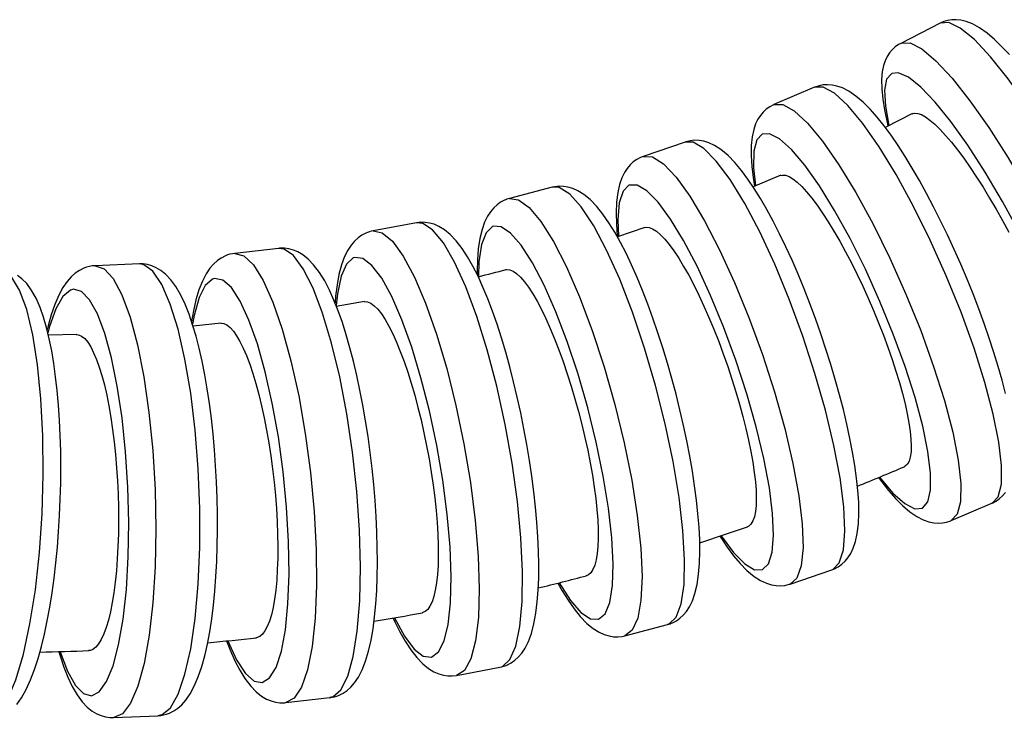
# Model space of a CAD drawing. Units: millimetres. Extents: x -49 to 303, y 350 to 1136.
# Drawn here: x 196 to 240, y 350 to 381 of the extents above; entities that cross this region are included whole.
import ezdxf

# ---------------------------------------------------------------- set-up
doc = ezdxf.new("R2010")
doc.units = ezdxf.units.MM

msp = doc.modelspace()

# ---------------------------------------------------------------- linework, layer by layer
for p, q in [((236.702, 380.963), (234.96, 380.069)), ((231.153, 378.128), (229.354, 377.362)), ((235.48, 376.963), (234.271, 376.353)), ((225.425, 375.704), (223.577, 375.071)), ((223.578, 375.071), (223.458, 375.023)), ((229.654, 374.231), (228.434, 373.722)), ((219.547, 373.702), (217.659, 373.204)), ((213.546, 372.131), (211.629, 371.771)), ((223.653, 371.926), (222.43, 371.516)), ((207.454, 371), (205.517, 370.779)), ((201.299, 370.313), (199.351, 370.233)), ((211.257, 368.65), (209.997, 368.422)), ((204.917, 367.693), (203.674, 367.56)), ((198.529, 367.197), (197.279, 367.155)), ((237.186, 358.96), (238.986, 359.726)), ((230.064, 356.152), (231.912, 356.785)), ((231.912, 356.785), (232.032, 356.833)), ((222.763, 353.866), (224.65, 354.364)), ((215.321, 352.115), (217.238, 352.475)), ((207.776, 350.907), (209.713, 351.128)), ((200.164, 350.25), (202.112, 350.329))]:
    msp.add_line(p, q)
for points in [[(245.837, 363.171, 0), (246.08, 363.467, 0), (246.177, 364.024, 0), (246.125, 364.825, 0), (245.925, 365.846, 0), (245.584, 367.057, 0), (245.112, 368.419, 0), (244.523, 369.893, 0), (243.835, 371.432, 0), (243.069, 372.991, 0), (242.249, 374.522, 0), (241.398, 375.978, 0), (240.544, 377.315, 0), (239.712, 378.493, 0), (238.928, 379.476, 0), (238.214, 380.233, 0), (237.593, 380.743, 0), (237.084, 380.988, 0), (236.702, 380.963, 0)], [(239.761, 379.568, 0), (239.434, 379.919, 0), (239.108, 380.235, 0), (238.78, 380.514, 0), (238.438, 380.757, 0), (238.127, 380.929, 0), (237.85, 381.037, 0), (237.618, 381.093, 0), (237.412, 381.115, 0), (237.219, 381.111, 0), (237.038, 381.083, 0), (236.866, 381.034, 0), (236.703, 380.963, 0)], [(234.96, 380.069, 0), (234.867, 380.016, 0), (234.717, 379.909, 0), (234.584, 379.785, 0), (234.466, 379.643, 0), (234.364, 379.484, 0), (234.276, 379.3, 0), (234.202, 379.082, 0), (234.144, 378.807, 0), (234.112, 378.47, 0), (234.117, 378.064, 0), (234.16, 377.606, 0), (234.237, 377.131, 0), (234.342, 376.637, 0), (234.394, 376.422, 0)], [(234.979, 380.078, 0), (234.96, 380.069, 0)], [(234.979, 380.078, 0), (235.369, 380.087, 0), (235.885, 379.825, 0), (236.512, 379.3, 0), (237.23, 378.528, 0), (238.019, 377.533, 0), (238.853, 376.344, 0), (239.707, 374.999, 0), (240.557, 373.537, 0), (241.374, 372.003, 0), (242.136, 370.444, 0), (242.819, 368.907, 0), (243.401, 367.439, 0), (243.866, 366.084, 0), (244.199, 364.885, 0), (244.39, 363.876, 0), (244.433, 363.088, 0), (244.327, 362.547, 0), (244.095, 362.276, 0)], [(234.563, 378.74, 0), (234.336, 378.488, 0), (234.241, 378.001, 0), (234.28, 377.292, 0), (234.438, 376.442, 0)], [(240.833, 363.979, 0), (241.468, 363.319, 0), (242.017, 362.884, 0), (242.464, 362.687, 0), (242.795, 362.735, 0), (243.001, 363.025, 0), (243.074, 363.55, 0), (243.013, 364.292, 0), (242.82, 365.23, 0), (242.501, 366.335, 0), (242.064, 367.573, 0), (241.525, 368.907, 0), (240.897, 370.296, 0), (240.202, 371.699, 0), (239.46, 373.071, 0), (238.693, 374.373, 0), (237.926, 375.563, 0), (237.18, 376.607, 0), (236.48, 377.472, 0), (235.845, 378.132, 0), (235.296, 378.567, 0), (234.849, 378.763, 0), (234.563, 378.74, 0)], [(239.588, 364.581, 0), (239.439, 365.166, 0), (239.269, 365.77, 0), (239.08, 366.39, 0), (238.873, 367.026, 0), (238.649, 367.672, 0), (238.41, 368.326, 0), (238.156, 368.985, 0), (237.889, 369.645, 0), (237.611, 370.303, 0), (237.322, 370.954, 0), (237.026, 371.596, 0), (236.722, 372.225, 0), (236.413, 372.838, 0), (236.1, 373.43, 0), (235.786, 374.001, 0), (235.47, 374.546, 0), (235.155, 375.062, 0), (234.841, 375.548, 0), (234.53, 376.001, 0), (234.222, 376.42, 0), (233.915, 376.804, 0), (233.609, 377.152, 0), (233.299, 377.464, 0), (232.976, 377.739, 0), (232.666, 377.951, 0), (232.385, 378.095, 0), (232.14, 378.182, 0), (231.924, 378.226, 0), (231.724, 378.241, 0), (231.534, 378.23, 0), (231.353, 378.196, 0), (231.164, 378.133, 0), (231.153, 378.128, 0)], [(238.994, 359.73, 0), (239.265, 360.018, 0), (239.408, 360.577, 0), (239.42, 361.39, 0), (239.299, 362.432, 0), (239.05, 363.671, 0), (238.68, 365.07, 0), (238.2, 366.586, 0), (237.625, 368.173, 0), (236.972, 369.784, 0), (236.262, 371.368, 0), (235.515, 372.878, 0), (234.755, 374.268, 0), (234.004, 375.495, 0), (233.286, 376.524, 0), (232.622, 377.321, 0), (232.033, 377.863, 0), (231.535, 378.134, 0), (231.153, 378.128, 0)], [(229.327, 377.351, 0), (229.165, 377.265, 0), (229.013, 377.156, 0), (228.876, 377.028, 0), (228.753, 376.88, 0), (228.643, 376.709, 0), (228.545, 376.506, 0), (228.459, 376.253, 0), (228.391, 375.935, 0), (228.352, 375.55, 0), (228.347, 375.101, 0), (228.376, 374.625, 0), (228.434, 374.128, 0), (228.492, 373.752, 0)], [(229.354, 377.362, 0), (229.346, 377.359, 0)], [(229.354, 377.362, 0), (229.746, 377.365, 0), (230.246, 377.087, 0), (230.838, 376.538, 0), (231.504, 375.735, 0), (232.223, 374.701, 0), (232.974, 373.469, 0), (233.734, 372.076, 0), (234.48, 370.563, 0), (235.189, 368.978, 0), (235.84, 367.368, 0), (236.413, 365.782, 0), (236.89, 364.268, 0), (237.258, 362.873, 0), (237.504, 361.638, 0), (237.621, 360.601, 0), (237.607, 359.794, 0), (237.46, 359.242, 0), (237.186, 358.96, 0)], [(235.464, 376.955, 0), (235.574, 376.985, 0), (235.713, 376.973, 0), (235.873, 376.917, 0), (236.053, 376.817, 0), (236.251, 376.675, 0), (236.466, 376.49, 0), (236.697, 376.263, 0), (236.942, 375.997, 0), (237.198, 375.694, 0), (237.465, 375.356, 0), (237.742, 374.984, 0), (238.024, 374.582, 0), (238.311, 374.154, 0), (238.599, 373.701, 0), (238.889, 373.225, 0), (239.178, 372.732, 0), (239.462, 372.226, 0), (239.74, 371.71, 0)], [(232.032, 356.833, 0), (232.199, 356.921, 0), (232.354, 357.032, 0), (232.496, 357.164, 0), (232.626, 357.319, 0), (232.746, 357.504, 0), (232.857, 357.733, 0), (232.959, 358.029, 0), (233.038, 358.386, 0), (233.089, 358.814, 0), (233.109, 359.284, 0), (233.099, 359.778, 0), (233.064, 360.294, 0), (233.007, 360.834, 0), (232.929, 361.398, 0), (232.83, 361.986, 0), (232.713, 362.595, 0), (232.577, 363.223, 0), (232.423, 363.868, 0), (232.253, 364.526, 0), (232.067, 365.194, 0), (231.866, 365.868, 0), (231.652, 366.546, 0), (231.425, 367.223, 0), (231.188, 367.896, 0), (230.94, 368.562, 0), (230.684, 369.216, 0), (230.421, 369.855, 0), (230.152, 370.475, 0), (229.879, 371.075, 0), (229.602, 371.649, 0), (229.323, 372.197, 0), (229.043, 372.714, 0), (228.762, 373.2, 0), (228.482, 373.651, 0), (228.201, 374.068, 0), (227.917, 374.448, 0), (227.629, 374.793, 0), (227.328, 375.102, 0), (227.003, 375.374, 0), (226.724, 375.553, 0), (226.468, 375.671, 0), (226.247, 375.739, 0), (226.042, 375.774, 0), (225.846, 375.78, 0), (225.658, 375.763, 0), (225.459, 375.715, 0), (225.425, 375.704, 0)], [(231.951, 356.801, 0), (232.241, 357.097, 0), (232.423, 357.671, 0), (232.491, 358.505, 0), (232.443, 359.575, 0), (232.28, 360.847, 0), (232.007, 362.283, 0), (231.633, 363.84, 0), (231.168, 365.47, 0), (230.628, 367.123, 0), (230.029, 368.75, 0), (229.388, 370.3, 0), (228.725, 371.727, 0), (228.06, 372.988, 0), (227.414, 374.044, 0), (226.806, 374.863, 0), (226.255, 375.42, 0), (225.777, 375.698, 0), (225.425, 375.704, 0)], [(228.838, 376.056, 0), (228.594, 375.796, 0), (228.465, 375.293, 0), (228.455, 374.562, 0), (228.54, 373.774, 0)], [(234.021, 360.881, 0), (234.614, 360.18, 0), (235.14, 359.71, 0), (235.58, 359.484, 0), (235.924, 359.511, 0), (236.159, 359.789, 0), (236.28, 360.309, 0), (236.281, 361.057, 0), (236.164, 362.009, 0), (235.931, 363.136, 0), (235.59, 364.404, 0), (235.152, 365.775, 0), (234.629, 367.206, 0), (234.037, 368.655, 0), (233.394, 370.077, 0), (232.721, 371.43, 0), (232.037, 372.671, 0), (231.363, 373.764, 0), (230.719, 374.675, 0), (230.126, 375.376, 0), (229.601, 375.847, 0), (229.16, 376.072, 0), (228.838, 376.056, 0)], [(223.458, 375.023, 0), (223.291, 374.935, 0), (223.135, 374.824, 0), (222.993, 374.692, 0), (222.863, 374.537, 0), (222.743, 374.352, 0), (222.632, 374.123, 0), (222.53, 373.827, 0), (222.451, 373.47, 0), (222.4, 373.042, 0), (222.38, 372.572, 0), (222.39, 372.078, 0), (222.425, 371.562, 0), (222.429, 371.519, 0)], [(223.577, 375.071, 0), (223.978, 375.047, 0), (224.465, 374.737, 0), (225.024, 374.15, 0), (225.637, 373.303, 0), (226.286, 372.223, 0), (226.951, 370.941, 0), (227.613, 369.498, 0), (228.25, 367.936, 0), (228.844, 366.304, 0), (229.377, 364.651, 0), (229.831, 363.027, 0), (230.195, 361.482, 0), (230.455, 360.062, 0), (230.606, 358.81, 0), (230.641, 357.766, 0), (230.56, 356.959, 0), (230.366, 356.416, 0), (230.064, 356.152, 0)], [(229.635, 374.223, 0), (229.726, 374.244, 0), (229.864, 374.232, 0), (230.02, 374.174, 0), (230.193, 374.071, 0), (230.38, 373.924, 0), (230.582, 373.732, 0), (230.797, 373.498, 0), (231.024, 373.223, 0), (231.259, 372.911, 0), (231.502, 372.561, 0), (231.752, 372.177, 0), (232.006, 371.761, 0), (232.263, 371.319, 0), (232.519, 370.851, 0), (232.776, 370.36, 0), (233.03, 369.851, 0), (233.279, 369.328, 0), (233.52, 368.795, 0), (233.755, 368.252, 0), (233.98, 367.707, 0), (234.192, 367.163, 0), (234.391, 366.624, 0), (234.577, 366.091, 0), (234.747, 365.57, 0), (234.9, 365.067, 0), (235.035, 364.583, 0), (235.151, 364.12, 0), (235.247, 363.683, 0), (235.323, 363.277, 0), (235.377, 362.903, 0), (235.411, 362.562, 0), (235.423, 362.258, 0), (235.413, 361.994, 0), (235.381, 361.772, 0), (235.328, 361.592, 0), (235.254, 361.455, 0), (235.16, 361.364, 0), (235.104, 361.335, 0)], [(224.866, 354.44, 0), (225.039, 354.531, 0), (225.198, 354.644, 0), (225.347, 354.78, 0), (225.486, 354.945, 0), (225.618, 355.147, 0), (225.747, 355.409, 0), (225.862, 355.734, 0), (225.957, 356.13, 0), (226.025, 356.586, 0), (226.064, 357.07, 0), (226.078, 357.579, 0), (226.07, 358.113, 0), (226.042, 358.673, 0), (225.995, 359.258, 0), (225.93, 359.867, 0), (225.848, 360.496, 0), (225.748, 361.145, 0), (225.633, 361.809, 0), (225.502, 362.485, 0), (225.357, 363.17, 0), (225.197, 363.861, 0), (225.025, 364.553, 0), (224.841, 365.244, 0), (224.646, 365.929, 0), (224.441, 366.604, 0), (224.226, 367.266, 0), (224.005, 367.912, 0), (223.776, 368.538, 0), (223.542, 369.141, 0), (223.303, 369.718, 0), (223.06, 370.266, 0), (222.814, 370.783, 0), (222.565, 371.267, 0), (222.313, 371.716, 0), (222.057, 372.13, 0), (221.795, 372.508, 0), (221.52, 372.85, 0), (221.224, 373.158, 0), (220.947, 373.386, 0), (220.687, 373.548, 0), (220.457, 373.65, 0), (220.247, 373.712, 0), (220.046, 373.744, 0), (219.852, 373.748, 0), (219.663, 373.728, 0), (219.547, 373.702, 0)], [(224.723, 354.39, 0), (225.033, 354.692, 0), (225.255, 355.278, 0), (225.38, 356.13, 0), (225.406, 357.222, 0), (225.331, 358.521, 0), (225.158, 359.987, 0), (224.893, 361.577, 0), (224.542, 363.241, 0), (224.117, 364.929, 0), (223.63, 366.59, 0), (223.097, 368.173, 0), (222.534, 369.631, 0), (221.958, 370.918, 0), (221.385, 371.996, 0), (220.835, 372.832, 0), (220.323, 373.401, 0), (219.864, 373.686, 0), (219.547, 373.702, 0)], [(222.943, 373.794, 0), (222.681, 373.528, 0), (222.518, 373.011, 0), (222.457, 372.26, 0), (222.48, 371.542, 0)], [(227.016, 358.289, 0), (227.564, 357.549, 0), (228.061, 357.043, 0), (228.493, 356.789, 0), (228.845, 356.792, 0), (229.108, 357.054, 0), (229.274, 357.567, 0), (229.336, 358.314, 0), (229.295, 359.274, 0), (229.15, 360.416, 0), (228.906, 361.707, 0), (228.57, 363.106, 0), (228.154, 364.572, 0), (227.669, 366.06, 0), (227.13, 367.525, 0), (226.553, 368.922, 0), (225.957, 370.208, 0), (225.359, 371.346, 0), (224.777, 372.299, 0), (224.229, 373.04, 0), (223.732, 373.545, 0), (223.3, 373.8, 0), (222.948, 373.796, 0), (222.943, 373.794, 0)], [(217.444, 373.128, 0), (217.271, 373.037, 0), (217.112, 372.924, 0), (216.963, 372.788, 0), (216.824, 372.623, 0), (216.691, 372.421, 0), (216.563, 372.159, 0), (216.448, 371.834, 0), (216.353, 371.438, 0), (216.285, 370.982, 0), (216.246, 370.498, 0), (216.232, 369.989, 0), (216.232, 369.842, 0)], [(217.659, 373.204, 0), (218.064, 373.154, 0), (218.534, 372.812, 0), (219.055, 372.187, 0), (219.612, 371.3, 0), (220.186, 370.177, 0), (220.761, 368.853, 0), (221.32, 367.366, 0), (221.845, 365.764, 0), (222.32, 364.093, 0), (222.731, 362.406, 0), (223.066, 360.752, 0), (223.314, 359.184, 0), (223.467, 357.747, 0), (223.522, 356.487, 0), (223.476, 355.441, 0), (223.331, 354.64, 0), (223.091, 354.11, 0), (222.763, 353.866, 0), (222.763, 353.866, 0)], [(211.629, 371.771, 0), (212.035, 371.693, 0), (212.485, 371.318, 0), (212.964, 370.659, 0), (213.459, 369.734, 0), (213.955, 368.573, 0), (214.436, 367.211, 0), (214.888, 365.688, 0), (215.296, 364.052, 0), (215.65, 362.351, 0), (215.938, 360.638, 0), (216.15, 358.965, 0), (216.282, 357.382, 0), (216.328, 355.938, 0), (216.287, 354.677, 0), (216.161, 353.636, 0), (215.954, 352.847, 0), (215.671, 352.335, 0), (215.321, 352.115, 0), (215.321, 352.115, 0)], [(217.347, 352.509, 0), (217.678, 352.815, 0), (217.939, 353.41, 0), (218.124, 354.276, 0), (218.225, 355.385, 0), (218.24, 356.704, 0), (218.169, 358.194, 0), (218.013, 359.808, 0), (217.778, 361.498, 0), (217.47, 363.213, 0), (217.099, 364.9, 0), (216.676, 366.508, 0), (216.214, 367.988, 0), (215.727, 369.296, 0), (215.23, 370.391, 0), (214.738, 371.24, 0), (214.266, 371.818, 0), (213.828, 372.107, 0), (213.546, 372.131, 0)], [(217.552, 352.572, 0), (217.731, 352.665, 0), (217.895, 352.78, 0), (218.051, 352.922, 0), (218.202, 353.097, 0), (218.351, 353.322, 0), (218.497, 353.612, 0), (218.629, 353.969, 0), (218.743, 354.396, 0), (218.83, 354.865, 0), (218.892, 355.362, 0), (218.933, 355.885, 0), (218.955, 356.435, 0), (218.959, 357.011, 0), (218.946, 357.613, 0), (218.917, 358.239, 0), (218.872, 358.885, 0), (218.812, 359.55, 0), (218.738, 360.229, 0), (218.648, 360.92, 0), (218.545, 361.618, 0), (218.429, 362.321, 0), (218.3, 363.024, 0), (218.16, 363.724, 0), (218.008, 364.416, 0), (217.846, 365.098, 0), (217.674, 365.766, 0), (217.494, 366.415, 0), (217.306, 367.043, 0), (217.111, 367.647, 0), (216.909, 368.224, 0), (216.702, 368.77, 0), (216.489, 369.285, 0), (216.271, 369.766, 0), (216.046, 370.212, 0), (215.813, 370.622, 0), (215.569, 370.998, 0), (215.305, 371.34, 0), (215.039, 371.618, 0), (214.785, 371.825, 0), (214.546, 371.971, 0), (214.333, 372.064, 0), (214.129, 372.122, 0), (213.931, 372.151, 0), (213.738, 372.154, 0), (213.548, 372.132, 0)], [(216.906, 371.965, 0), (216.626, 371.693, 0), (216.427, 371.166, 0), (216.314, 370.399, 0), (216.288, 369.754, 0)], [(219.859, 356.207, 0), (220.357, 355.431, 0), (220.822, 354.894, 0), (221.24, 354.612, 0), (221.598, 354.594, 0), (221.885, 354.84, 0), (222.092, 355.342, 0), (222.214, 356.086, 0), (222.246, 357.049, 0), (222.188, 358.201, 0), (222.041, 359.507, 0), (221.81, 360.929, 0), (221.501, 362.422, 0), (221.125, 363.941, 0), (220.692, 365.44, 0), (220.216, 366.874, 0), (219.711, 368.199, 0), (219.193, 369.375, 0), (218.677, 370.365, 0), (218.179, 371.141, 0), (217.714, 371.678, 0), (217.296, 371.959, 0), (216.938, 371.978, 0), (216.906, 371.965, 0)], [(223.635, 371.92, 0), (223.704, 371.933, 0), (223.84, 371.921, 0), (223.992, 371.861, 0), (224.158, 371.756, 0), (224.335, 371.604, 0), (224.523, 371.408, 0), (224.722, 371.167, 0), (224.929, 370.885, 0), (225.142, 370.564, 0), (225.361, 370.205, 0), (225.584, 369.81, 0), (225.809, 369.384, 0), (226.035, 368.93, 0), (226.259, 368.449, 0), (226.481, 367.945, 0), (226.699, 367.422, 0), (226.911, 366.886, 0), (227.116, 366.338, 0), (227.312, 365.781, 0), (227.499, 365.22, 0), (227.674, 364.662, 0), (227.835, 364.109, 0), (227.984, 363.562, 0), (228.118, 363.027, 0), (228.236, 362.51, 0), (228.336, 362.013, 0), (228.42, 361.538, 0), (228.486, 361.089, 0), (228.534, 360.672, 0), (228.562, 360.288, 0), (228.572, 359.938, 0), (228.563, 359.626, 0), (228.535, 359.355, 0), (228.487, 359.127, 0), (228.422, 358.942, 0), (228.338, 358.802, 0), (228.238, 358.708, 0), (228.157, 358.67, 0)], [(211.315, 371.674, 0), (211.137, 371.581, 0), (210.973, 371.466, 0), (210.817, 371.325, 0), (210.666, 371.149, 0), (210.517, 370.925, 0), (210.37, 370.634, 0), (210.238, 370.277, 0), (210.125, 369.85, 0), (210.038, 369.381, 0), (209.975, 368.884, 0), (209.95, 368.591, 0)], [(210.126, 351.238, 0), (210.311, 351.333, 0), (210.481, 351.45, 0), (210.646, 351.598, 0), (210.812, 351.787, 0), (210.982, 352.04, 0), (211.146, 352.355, 0), (211.298, 352.742, 0), (211.432, 353.189, 0), (211.541, 353.667, 0), (211.629, 354.174, 0), (211.699, 354.709, 0), (211.753, 355.272, 0), (211.791, 355.862, 0), (211.815, 356.478, 0), (211.824, 357.117, 0), (211.819, 357.776, 0), (211.8, 358.453, 0), (211.767, 359.143, 0), (211.721, 359.844, 0), (211.662, 360.552, 0), (211.589, 361.262, 0), (211.505, 361.972, 0), (211.409, 362.677, 0), (211.301, 363.374, 0), (211.182, 364.059, 0), (211.053, 364.728, 0), (210.915, 365.377, 0), (210.767, 366.005, 0), (210.61, 366.607, 0), (210.446, 367.18, 0), (210.273, 367.723, 0), (210.092, 368.233, 0), (209.903, 368.71, 0), (209.704, 369.151, 0), (209.493, 369.559, 0), (209.263, 369.933, 0), (209.005, 370.275, 0), (208.762, 370.527, 0), (208.524, 370.715, 0), (208.31, 370.841, 0), (208.107, 370.926, 0), (207.909, 370.98, 0), (207.714, 371.006, 0), (207.501, 371.004, 0), (207.453, 371, 0)], [(209.859, 351.167, 0), (210.211, 351.477, 0), (210.513, 352.078, 0), (210.757, 352.952, 0), (210.935, 354.073, 0), (211.041, 355.406, 0), (211.073, 356.911, 0), (211.029, 358.542, 0), (210.91, 360.25, 0), (210.721, 361.982, 0), (210.467, 363.687, 0), (210.156, 365.312, 0), (209.797, 366.808, 0), (209.401, 368.129, 0), (208.98, 369.235, 0), (208.547, 370.094, 0), (208.115, 370.678, 0), (207.698, 370.97, 0), (207.454, 371, 0)], [(205.103, 370.669, 0), (204.918, 370.574, 0), (204.748, 370.457, 0), (204.583, 370.309, 0), (204.417, 370.12, 0), (204.247, 369.868, 0), (204.084, 369.553, 0), (203.931, 369.165, 0), (203.797, 368.718, 0), (203.688, 368.24, 0), (203.606, 367.769, 0)], [(205.517, 370.78, 0), (205.919, 370.672, 0), (206.344, 370.266, 0), (206.778, 369.574, 0), (207.207, 368.616, 0), (207.62, 367.423, 0), (208.003, 366.029, 0), (208.345, 364.478, 0), (208.635, 362.816, 0), (208.865, 361.094, 0), (209.027, 359.365, 0), (209.117, 357.681, 0), (209.132, 356.093, 0), (209.072, 354.649, 0), (208.937, 353.393, 0), (208.733, 352.364, 0), (208.466, 351.593, 0), (208.143, 351.102, 0), (207.776, 350.907, 0)], [(210.758, 370.578, 0), (210.46, 370.302, 0), (210.224, 369.767, 0), (210.058, 368.988, 0), (209.999, 368.468, 0)], [(212.576, 354.657, 0), (213.021, 353.848, 0), (213.451, 353.28, 0), (213.852, 352.969, 0), (214.212, 352.926, 0), (214.521, 353.15, 0), (214.769, 353.637, 0), (214.949, 354.371, 0), (215.055, 355.329, 0), (215.083, 356.482, 0), (215.034, 357.797, 0), (214.908, 359.231, 0), (214.71, 360.743, 0), (214.445, 362.285, 0), (214.121, 363.812, 0), (213.749, 365.276, 0), (213.339, 366.634, 0), (212.904, 367.844, 0), (212.457, 368.869, 0), (212.013, 369.678, 0), (211.583, 370.246, 0), (211.182, 370.557, 0), (210.821, 370.601, 0), (210.758, 370.578, 0)], [(194.699, 350.126, 0), (195.093, 350.438, 0), (195.477, 351.042, 0), (195.841, 351.921, 0), (196.174, 353.048, 0), (196.464, 354.389, 0), (196.703, 355.902, 0), (196.884, 357.542, 0), (197.002, 359.26, 0), (197.053, 361.002, 0), (197.035, 362.716, 0), (196.949, 364.35, 0), (196.797, 365.854, 0), (196.585, 367.183, 0), (196.318, 368.296, 0), (196.004, 369.159, 0), (195.654, 369.746, 0), (195.278, 370.04, 0), (195.112, 370.073, 0)], [(198.838, 370.118, 0), (198.646, 370.021, 0), (198.469, 369.902, 0), (198.292, 369.746, 0), (198.108, 369.54, 0), (197.919, 369.268, 0), (197.735, 368.928, 0), (197.56, 368.518, 0), (197.406, 368.064, 0), (197.272, 367.579, 0), (197.225, 367.381, 0)], [(199.351, 370.233, 0), (199.746, 370.097, 0), (200.142, 369.662, 0), (200.526, 368.94, 0), (200.886, 367.955, 0), (201.213, 366.734, 0), (201.495, 365.317, 0), (201.724, 363.745, 0), (201.894, 362.067, 0), (201.998, 360.333, 0), (202.035, 358.597, 0), (202.002, 356.91, 0), (201.901, 355.325, 0), (201.736, 353.889, 0), (201.509, 352.646, 0), (201.23, 351.634, 0), (200.906, 350.884, 0), (200.547, 350.418, 0), (200.164, 350.25, 0), (200.164, 350.25, 0)], [(202.297, 350.371, 0), (202.67, 350.683, 0), (203.013, 351.287, 0), (203.317, 352.166, 0), (203.572, 353.293, 0), (203.77, 354.633, 0), (203.905, 356.146, 0), (203.974, 357.786, 0), (203.973, 359.502, 0), (203.904, 361.244, 0), (203.768, 362.958, 0), (203.569, 364.591, 0), (203.314, 366.095, 0), (203.009, 367.423, 0), (202.665, 368.536, 0), (202.292, 369.399, 0), (201.901, 369.986, 0), (201.504, 370.279, 0), (201.299, 370.313, 0)], [(202.625, 350.444, 0), (202.817, 350.541, 0), (202.994, 350.661, 0), (203.171, 350.817, 0), (203.355, 351.023, 0), (203.543, 351.295, 0), (203.728, 351.635, 0), (203.902, 352.045, 0), (204.057, 352.499, 0), (204.191, 352.984, 0), (204.307, 353.498, 0), (204.409, 354.042, 0), (204.497, 354.615, 0), (204.572, 355.215, 0), (204.633, 355.84, 0), (204.683, 356.488, 0), (204.719, 357.156, 0), (204.743, 357.841, 0), (204.754, 358.538, 0), (204.752, 359.245, 0), (204.738, 359.958, 0), (204.711, 360.672, 0), (204.672, 361.385, 0), (204.62, 362.092, 0), (204.557, 362.789, 0), (204.482, 363.473, 0), (204.396, 364.141, 0), (204.299, 364.788, 0), (204.191, 365.412, 0), (204.073, 366.01, 0), (203.944, 366.579, 0), (203.806, 367.116, 0), (203.656, 367.622, 0), (203.496, 368.093, 0), (203.321, 368.53, 0), (203.13, 368.935, 0), (202.912, 369.31, 0), (202.688, 369.616, 0), (202.463, 369.852, 0), (202.248, 370.025, 0), (202.048, 370.144, 0), (201.853, 370.228, 0), (201.659, 370.282, 0), (201.466, 370.31, 0), (201.299, 370.313, 0)], [(217.494, 370.057, 0), (217.537, 370.064, 0), (217.673, 370.051, 0), (217.821, 369.99, 0), (217.979, 369.882, 0), (218.145, 369.728, 0), (218.32, 369.527, 0), (218.501, 369.281, 0), (218.689, 368.993, 0), (218.879, 368.665, 0), (219.073, 368.299, 0), (219.268, 367.896, 0), (219.464, 367.46, 0), (219.658, 366.996, 0), (219.848, 366.506, 0), (220.035, 365.991, 0), (220.217, 365.457, 0), (220.392, 364.909, 0), (220.558, 364.35, 0), (220.716, 363.781, 0), (220.863, 363.209, 0), (220.999, 362.639, 0), (221.122, 362.074, 0), (221.233, 361.515, 0), (221.33, 360.969, 0), (221.411, 360.442, 0), (221.478, 359.934, 0), (221.529, 359.449, 0), (221.563, 358.991, 0), (221.582, 358.565, 0), (221.584, 358.173, 0), (221.569, 357.816, 0), (221.538, 357.497, 0), (221.492, 357.221, 0), (221.429, 356.988, 0), (221.35, 356.799, 0), (221.257, 356.656, 0), (221.151, 356.56, 0), (221.051, 356.517, 0), (221.041, 356.515, 0)], [(195.882, 350.824, 0), (196.09, 351.118, 0), (196.297, 351.486, 0), (196.493, 351.912, 0), (196.669, 352.372, 0), (196.828, 352.864, 0), (196.974, 353.386, 0), (197.108, 353.938, 0), (197.231, 354.519, 0), (197.343, 355.127, 0), (197.443, 355.76, 0), (197.533, 356.415, 0), (197.611, 357.089, 0), (197.678, 357.778, 0), (197.732, 358.479, 0), (197.775, 359.189, 0), (197.805, 359.902, 0), (197.823, 360.617, 0), (197.829, 361.328, 0), (197.822, 362.033, 0), (197.802, 362.726, 0), (197.77, 363.406, 0), (197.725, 364.067, 0), (197.668, 364.707, 0), (197.599, 365.323, 0), (197.517, 365.912, 0), (197.424, 366.472, 0), (197.317, 367, 0), (197.197, 367.496, 0), (197.063, 367.959, 0), (196.91, 368.39, 0), (196.734, 368.791, 0), (196.523, 369.164, 0), (196.318, 369.442, 0), (196.108, 369.657, 0), (195.915, 369.807, 0)], [(204.529, 369.64, 0), (204.213, 369.362, 0), (203.94, 368.82, 0), (203.721, 368.034, 0), (203.648, 367.647, 0)], [(205.211, 353.641, 0), (205.599, 352.802, 0), (205.989, 352.204, 0), (206.369, 351.865, 0), (206.729, 351.796, 0), (207.057, 351.999, 0), (207.342, 352.467, 0), (207.577, 353.185, 0), (207.755, 354.134, 0), (207.869, 355.283, 0), (207.917, 356.597, 0), (207.897, 358.037, 0), (207.809, 359.559, 0), (207.656, 361.117, 0), (207.444, 362.663, 0), (207.177, 364.151, 0), (206.866, 365.534, 0), (206.518, 366.772, 0), (206.144, 367.826, 0), (205.756, 368.665, 0), (205.366, 369.263, 0), (204.986, 369.601, 0), (204.626, 369.67, 0), (204.529, 369.64, 0)], [(198.251, 369.156, 0), (197.916, 368.876, 0), (197.607, 368.332, 0), (197.333, 367.541, 0), (197.257, 367.249, 0)], [(197.799, 353.162, 0), (198.126, 352.298, 0), (198.473, 351.673, 0), (198.83, 351.307, 0), (199.185, 351.212, 0), (199.528, 351.39, 0), (199.848, 351.836, 0), (200.136, 352.536, 0), (200.383, 353.468, 0), (200.581, 354.606, 0), (200.725, 355.913, 0), (200.81, 357.351, 0), (200.833, 358.875, 0), (200.794, 360.44, 0), (200.694, 361.998, 0), (200.536, 363.5, 0), (200.324, 364.903, 0), (200.066, 366.163, 0), (199.769, 367.242, 0), (199.442, 368.106, 0), (199.095, 368.731, 0), (198.738, 369.097, 0), (198.383, 369.192, 0), (198.251, 369.156, 0)], [(211.238, 368.646, 0), (211.257, 368.648, 0), (211.392, 368.635, 0), (211.535, 368.573, 0), (211.685, 368.463, 0), (211.841, 368.307, 0), (212.001, 368.103, 0), (212.166, 367.853, 0), (212.333, 367.56, 0), (212.501, 367.227, 0), (212.669, 366.855, 0), (212.836, 366.446, 0), (213.001, 366.003, 0), (213.163, 365.532, 0), (213.319, 365.034, 0), (213.471, 364.511, 0), (213.615, 363.968, 0), (213.752, 363.412, 0), (213.879, 362.844, 0), (213.997, 362.266, 0), (214.105, 361.685, 0), (214.201, 361.106, 0), (214.285, 360.532, 0), (214.357, 359.965, 0), (214.416, 359.41, 0), (214.461, 358.874, 0), (214.492, 358.359, 0), (214.51, 357.867, 0), (214.513, 357.401, 0), (214.502, 356.968, 0), (214.477, 356.57, 0), (214.437, 356.207, 0), (214.384, 355.884, 0), (214.319, 355.603, 0), (214.24, 355.367, 0), (214.148, 355.175, 0), (214.046, 355.029, 0), (213.932, 354.932, 0), (213.83, 354.889, 0), (213.796, 354.882, 0)], [(204.899, 367.691, 0), (205.028, 367.677, 0), (205.167, 367.615, 0), (205.31, 367.504, 0), (205.454, 367.345, 0), (205.6, 367.139, 0), (205.747, 366.887, 0), (205.894, 366.591, 0), (206.039, 366.255, 0), (206.181, 365.879, 0), (206.32, 365.465, 0), (206.454, 365.018, 0), (206.583, 364.542, 0), (206.705, 364.039, 0), (206.82, 363.51, 0), (206.927, 362.962, 0), (207.025, 362.4, 0), (207.113, 361.826, 0), (207.191, 361.242, 0), (207.259, 360.655, 0), (207.315, 360.07, 0), (207.359, 359.49, 0), (207.392, 358.917, 0), (207.412, 358.356, 0), (207.42, 357.815, 0), (207.416, 357.294, 0), (207.399, 356.796, 0), (207.37, 356.326, 0), (207.329, 355.889, 0), (207.276, 355.486, 0), (207.212, 355.12, 0), (207.137, 354.793, 0), (207.052, 354.509, 0), (206.957, 354.27, 0), (206.852, 354.077, 0), (206.739, 353.93, 0), (206.62, 353.832, 0), (206.514, 353.788, 0), (206.455, 353.778, 0)], [(198.511, 367.197, 0), (198.615, 367.182, 0), (198.749, 367.119, 0), (198.883, 367.007, 0), (199.017, 366.848, 0), (199.149, 366.641, 0), (199.278, 366.387, 0), (199.404, 366.09, 0), (199.526, 365.752, 0), (199.642, 365.374, 0), (199.752, 364.958, 0), (199.855, 364.508, 0), (199.951, 364.03, 0), (200.038, 363.524, 0), (200.117, 362.992, 0), (200.186, 362.441, 0), (200.245, 361.876, 0), (200.293, 361.299, 0), (200.331, 360.712, 0), (200.358, 360.122, 0), (200.374, 359.534, 0), (200.378, 358.951, 0), (200.371, 358.374, 0), (200.353, 357.811, 0), (200.323, 357.267, 0), (200.283, 356.743, 0), (200.232, 356.243, 0), (200.171, 355.77, 0), (200.1, 355.331, 0), (200.019, 354.926, 0), (199.93, 354.558, 0), (199.832, 354.229, 0), (199.727, 353.944, 0), (199.616, 353.704, 0), (199.498, 353.509, 0), (199.376, 353.361, 0), (199.249, 353.263, 0), (199.141, 353.218, 0), (199.057, 353.208, 0)], [(233.974, 360.86, 0), (234.118, 360.668, 0), (234.424, 360.285, 0), (234.73, 359.937, 0), (235.041, 359.625, 0), (235.364, 359.349, 0), (235.674, 359.137, 0), (235.954, 358.993, 0), (236.2, 358.907, 0), (236.416, 358.862, 0), (236.616, 358.848, 0), (236.805, 358.858, 0), (236.986, 358.892, 0), (237.175, 358.955, 0), (237.187, 358.96, 0)], [(239.012, 359.738, 0), (239.174, 359.824, 0), (239.327, 359.933, 0), (239.464, 360.061, 0), (239.587, 360.208, 0)], [(238.994, 359.73, 0), (238.986, 359.726, 0)], [(226.965, 358.271, 0), (227.008, 358.205, 0), (227.289, 357.788, 0), (227.572, 357.408, 0), (227.86, 357.063, 0), (228.161, 356.754, 0), (228.486, 356.482, 0), (228.765, 356.303, 0), (229.021, 356.185, 0), (229.242, 356.117, 0), (229.448, 356.082, 0), (229.643, 356.075, 0), (229.831, 356.093, 0), (230.03, 356.141, 0), (230.065, 356.152, 0)], [(231.912, 356.785, 0), (231.951, 356.801, 0)], [(219.803, 356.194, 0), (219.997, 355.852, 0), (220.253, 355.438, 0), (220.515, 355.06, 0), (220.789, 354.718, 0), (221.086, 354.41, 0), (221.362, 354.182, 0), (221.623, 354.02, 0), (221.852, 353.918, 0), (222.063, 353.856, 0), (222.264, 353.824, 0), (222.458, 353.82, 0), (222.647, 353.84, 0), (222.763, 353.866, 0)], [(212.518, 354.649, 0), (212.597, 354.48, 0), (212.821, 354.034, 0), (213.054, 353.624, 0), (213.299, 353.248, 0), (213.563, 352.906, 0), (213.828, 352.628, 0), (214.083, 352.421, 0), (214.321, 352.275, 0), (214.535, 352.182, 0), (214.738, 352.124, 0), (214.936, 352.095, 0), (215.129, 352.092, 0), (215.32, 352.115, 0)], [(224.723, 354.39, 0), (224.65, 354.364, 0)], [(205.15, 353.64, 0), (205.326, 353.197, 0), (205.525, 352.756, 0), (205.736, 352.348, 0), (205.966, 351.974, 0), (206.224, 351.632, 0), (206.467, 351.38, 0), (206.706, 351.192, 0), (206.919, 351.066, 0), (207.122, 350.981, 0), (207.32, 350.927, 0), (207.515, 350.901, 0), (207.728, 350.903, 0), (207.776, 350.907, 0)], [(197.739, 353.161, 0), (197.807, 352.941, 0), (197.967, 352.47, 0), (198.142, 352.032, 0), (198.333, 351.627, 0), (198.551, 351.253, 0), (198.775, 350.947, 0), (198.999, 350.71, 0), (199.215, 350.538, 0), (199.415, 350.418, 0), (199.61, 350.334, 0), (199.804, 350.28, 0), (199.997, 350.253, 0), (200.164, 350.25, 0)], [(217.238, 352.475, 0), (217.347, 352.509, 0)], [(209.859, 351.167, 0), (209.713, 351.128, 0)], [(202.297, 350.371, 0), (202.112, 350.329, 0)]]:
    msp.add_polyline3d(points)
for centre, radius, start, end in [((218.026, 371.817), 1.434, 104.8345, 113.9483), ((211.898, 370.344), 1.453, 100.6668, 113.6706), ((205.682, 369.328), 1.461, 96.4888, 113.3647), ((199.415, 368.755), 1.48, 92.4695, 112.9398), ((195.027, 455.103), 87.963, 283.98429, 284.8101), ((194.584, 456.583), 103.509, 291.81268, 293.05754), ((194.716, 456.217), 103.119, 287.70312, 288.93541), ((194.959, 455.371), 102.239, 283.56368, 284.79219), ((194.862, 455.821), 102.7, 279.42134, 280.63566), ((224.284, 355.751), 1.434, 284.8345, 293.9483), ((194.876, 455.696), 102.574, 275.28254, 276.4946), ((194.919, 454.972), 101.848, 271.11828, 272.34091), ((216.969, 353.903), 1.453, 280.6668, 293.6706), ((209.547, 352.579), 1.461, 276.4888, 293.3647), ((202.048, 351.807), 1.48, 272.4695, 292.9398)]:
    msp.add_arc(centre, radius, start, end)

doc.saveas('drawing.dxf')
